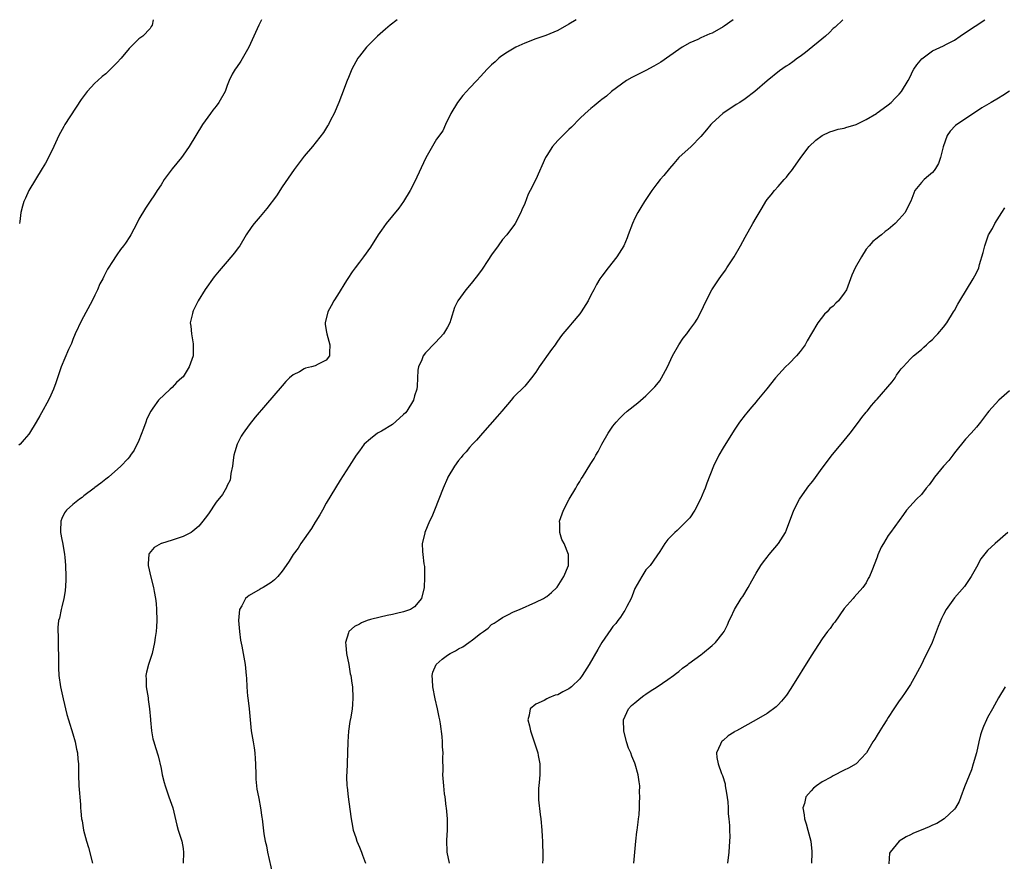
# Model space of a CAD drawing. Units: inches. Extents: x 2599874 to 2601000, y 1476000 to 1479000.
# Drawn here: x 2600083 to 2600262, y 1478847 to 1479000 of the extents above; entities that cross this region are included whole.
import ezdxf

# ---------------------------------------------------------------- set-up
doc = ezdxf.new("R2010")
doc.units = ezdxf.units.IN
doc.header["$MEASUREMENT"] = 0
doc.layers.add('LD25981476_10ft', color=111, linetype='Continuous')

msp = doc.modelspace()

# ---------------------------------------------------------------- linework, layer by layer
at = {"layer": 'LD25981476_10ft'}
for points, elevation in [([(2600127.25, 1479000), (2600126.74, 1478999), (2600125.84, 1478997), (2600124.92, 1478995), (2600123.51, 1478992.49), (2600122.7, 1478991.3), (2600122.45, 1478991), (2600121.9, 1478990.1), (2600121.37, 1478989), (2600121, 1478988.09), (2600120.61, 1478987), (2600119.52, 1478985), (2600119, 1478984.33), (2600118.39, 1478983.61), (2600117.98, 1478983), (2600117, 1478981.67), (2600116.55, 1478981), (2600114.11, 1478977), (2600113, 1478975.41), (2600112.69, 1478975), (2600111.03, 1478972.97), (2600109.58, 1478971), (2600109, 1478970.04), (2600108.31, 1478969), (2600107.8, 1478968.2), (2600107, 1478967.1), (2600106.16, 1478965.84), (2600105, 1478963.79), (2600104.61, 1478963), (2600103.51, 1478961), (2600103.31, 1478960.69), (2600102.52, 1478959.48), (2600102.17, 1478959), (2600101.66, 1478958.34), (2600101, 1478957.35), (2600100.73, 1478957), (2600100.32, 1478956.32), (2600099.28, 1478954.72), (2600099, 1478954.11), (2600098.6, 1478953.4), (2600098.44, 1478953), (2600097.92, 1478952.08), (2600097.48, 1478951), (2600097, 1478950.03), (2600096.48, 1478949), (2600094.58, 1478945.42), (2600093.43, 1478943), (2600093, 1478941.99), (2600092.73, 1478941.27), (2600092.2, 1478940.2), (2600090.88, 1478937), (2600090.4, 1478935.6), (2600090.22, 1478935), (2600089.89, 1478934.11), (2600089.51, 1478933), (2600089, 1478931.89), (2600088.57, 1478931), (2600087.3, 1478928.7), (2600087, 1478928.14), (2600086.34, 1478927), (2600085.14, 1478925), (2600085, 1478924.82), (2600084.17, 1478923.83), (2600083.45, 1478923), (2600083.2, 1478922.8)], 10380), ([(2600107.6, 1479000), (2600107.42, 1478999), (2600107.23, 1478998.76), (2600107, 1478998.41), (2600105.67, 1478997), (2600105, 1478996.5), (2600103.47, 1478995), (2600103.21, 1478994.79), (2600101.75, 1478993), (2600101, 1478992.16), (2600100.4, 1478991.6), (2600099.85, 1478991), (2600099, 1478990.21), (2600098.3, 1478989.7), (2600097.55, 1478989), (2600097, 1478988.46), (2600095.61, 1478987), (2600094.5, 1478985.5), (2600091.55, 1478981), (2600091.35, 1478980.65), (2600090.44, 1478979), (2600089.52, 1478977), (2600088.56, 1478975), (2600088.01, 1478973.99), (2600087.43, 1478973), (2600086.2, 1478971), (2600085.03, 1478969), (2600084.38, 1478967.62), (2600084.11, 1478967), (2600083.84, 1478966.16), (2600083.54, 1478965), (2600083.37, 1478963.37), (2600083.31, 1478963)], 10390), ([(2600151.85, 1479000), (2600150.56, 1478999), (2600149.72, 1478998.28), (2600148.28, 1478997), (2600146.27, 1478995), (2600145, 1478993.41), (2600144.71, 1478993), (2600143.63, 1478991), (2600143, 1478989.53), (2600142.79, 1478989), (2600141.78, 1478986.22), (2600141.29, 1478985), (2600140.43, 1478983), (2600139.76, 1478981.76), (2600139.38, 1478981), (2600139.24, 1478980.76), (2600138.47, 1478979.53), (2600136.49, 1478977), (2600135, 1478975.26), (2600133.16, 1478972.84), (2600131, 1478969.69), (2600129.94, 1478968.06), (2600128.23, 1478965.77), (2600127, 1478964.28), (2600125.88, 1478963), (2600125.49, 1478962.51), (2600124.47, 1478961), (2600123.28, 1478959), (2600123, 1478958.59), (2600122.32, 1478957.68), (2600121, 1478956.15), (2600119.53, 1478954.47), (2600118.64, 1478953.36), (2600117, 1478951.04), (2600115.76, 1478949), (2600114.83, 1478947.17), (2600114.77, 1478947), (2600114.72, 1478946.72), (2600114.3, 1478945), (2600114.42, 1478944.42), (2600114.5, 1478943), (2600114.81, 1478941.18), (2600114.86, 1478941), (2600114.82, 1478939), (2600114.13, 1478937), (2600113, 1478935.23), (2600112.79, 1478935), (2600111.81, 1478934.19), (2600111, 1478933.29), (2600110.64, 1478933), (2600108.53, 1478931), (2600107.53, 1478929.53), (2600107.13, 1478929), (2600106.43, 1478927.57), (2600106.25, 1478927), (2600105.83, 1478925.83), (2600105, 1478923.68), (2600104.1, 1478921.9), (2600103.46, 1478921), (2600103.29, 1478920.71), (2600103, 1478920.35), (2600101.71, 1478919), (2600099.48, 1478917), (2600099, 1478916.66), (2600098.09, 1478915.91), (2600097, 1478915.11), (2600096.87, 1478915), (2600095, 1478913.64), (2600094.66, 1478913.34), (2600094.18, 1478913), (2600093, 1478912.03), (2600091.84, 1478911), (2600091.49, 1478910.51), (2600091, 1478909.53), (2600090.79, 1478909), (2600090.75, 1478907.25), (2600090.77, 1478907), (2600091, 1478905.72), (2600091.13, 1478905.13), (2600091.15, 1478904.85), (2600091.49, 1478903), (2600091.53, 1478902.48), (2600091.67, 1478901), (2600091.71, 1478899), (2600091.71, 1478898.29), (2600091.59, 1478896.41), (2600091.34, 1478895), (2600091, 1478893.5), (2600090.87, 1478893), (2600090.55, 1478891.45), (2600090.42, 1478891), (2600090.29, 1478889.71), (2600090.26, 1478889), (2600090.34, 1478888.34), (2600090.32, 1478887), (2600090.32, 1478885.68), (2600090.38, 1478885), (2600090.4, 1478882.4), (2600090.48, 1478881), (2600090.75, 1478879), (2600091.22, 1478876.78), (2600091.93, 1478873.93), (2600092.2, 1478873), (2600093, 1478870.44), (2600093.42, 1478869), (2600093.66, 1478867.66), (2600093.82, 1478867), (2600093.87, 1478865.87), (2600094, 1478865), (2600094.04, 1478863.96), (2600094.03, 1478863), (2600094.11, 1478861), (2600094.38, 1478857.62), (2600094.4, 1478857), (2600094.44, 1478856.44), (2600094.58, 1478855), (2600094.66, 1478854.66), (2600094.94, 1478853), (2600095.48, 1478851), (2600095.85, 1478849.85), (2600096.59, 1478847)], 10370), ([(2600184.36, 1479000), (2600183, 1478999.18), (2600181, 1478998.06), (2600180.29, 1478997.71), (2600178.87, 1478997.13), (2600177, 1478996.52), (2600175, 1478995.73), (2600173.37, 1478995), (2600171.89, 1478994.11), (2600170.7, 1478993.3), (2600170.33, 1478993), (2600169.62, 1478992.38), (2600169, 1478991.81), (2600168.17, 1478991), (2600167, 1478989.71), (2600166.29, 1478989), (2600165, 1478987.56), (2600164.46, 1478987), (2600163.77, 1478986.23), (2600162.82, 1478985), (2600161.61, 1478983), (2600160.64, 1478981), (2600160.15, 1478979.85), (2600159, 1478978.31), (2600158.54, 1478977.46), (2600157.08, 1478974.92), (2600155, 1478970.51), (2600154.22, 1478969), (2600153.01, 1478967), (2600152.17, 1478965.83), (2600149.88, 1478963), (2600149, 1478961.8), (2600148.43, 1478961), (2600147, 1478958.75), (2600145.74, 1478957), (2600145, 1478956.03), (2600144.25, 1478955), (2600143.71, 1478954.29), (2600142.92, 1478953.08), (2600142.66, 1478952.66), (2600141, 1478950.04), (2600140.37, 1478949), (2600139.88, 1478948.12), (2600139.29, 1478947), (2600138.77, 1478945), (2600138.79, 1478944.79), (2600139, 1478943.59), (2600139.09, 1478943), (2600139.66, 1478941), (2600139.56, 1478939.56), (2600139.59, 1478939), (2600139, 1478938.23), (2600137.52, 1478937.52), (2600137, 1478937.22), (2600136.29, 1478937), (2600135.24, 1478936.76), (2600135, 1478936.65), (2600134.13, 1478936.13), (2600133, 1478935.57), (2600132.34, 1478935), (2600131.66, 1478934.34), (2600131, 1478933.57), (2600127.93, 1478930.07), (2600126.09, 1478927.91), (2600125, 1478926.53), (2600123.91, 1478925), (2600123.56, 1478924.44), (2600122.8, 1478923), (2600122.38, 1478921.62), (2600122.22, 1478921), (2600122.09, 1478920.09), (2600121.96, 1478919), (2600121.68, 1478917.68), (2600121.62, 1478917), (2600121.54, 1478916.46), (2600121, 1478915.5), (2600120.86, 1478915.14), (2600120.13, 1478913.87), (2600119, 1478912.46), (2600117.62, 1478910.38), (2600117, 1478909.56), (2600116.6, 1478909), (2600115.87, 1478908.13), (2600114.8, 1478907.2), (2600114.48, 1478907), (2600113, 1478906.25), (2600111, 1478905.57), (2600109.09, 1478905), (2600109, 1478904.96), (2600107.78, 1478904.22), (2600106.84, 1478903.16), (2600106.76, 1478903), (2600106.65, 1478901.35), (2600106.67, 1478901), (2600107.16, 1478898.84), (2600107.65, 1478897), (2600107.76, 1478896.24), (2600108.01, 1478895), (2600108.12, 1478894.12), (2600108.19, 1478893), (2600108.22, 1478891), (2600108.16, 1478889.84), (2600108.09, 1478889), (2600107.91, 1478887.91), (2600107.79, 1478887), (2600107.36, 1478885), (2600106.73, 1478883), (2600106.36, 1478881.64), (2600106.25, 1478881), (2600106.33, 1478880.33), (2600106.32, 1478879), (2600106.66, 1478877), (2600106.68, 1478876.68), (2600106.93, 1478875), (2600107.06, 1478873.06), (2600107.09, 1478872.91), (2600107.28, 1478871), (2600107.54, 1478869.54), (2600107.72, 1478869), (2600107.99, 1478867.99), (2600108.48, 1478866.48), (2600109, 1478864.14), (2600109.21, 1478863), (2600109.59, 1478861.59), (2600109.73, 1478861), (2600110.44, 1478859), (2600111.12, 1478857), (2600111.87, 1478853.87), (2600112.12, 1478853), (2600112.67, 1478851.33), (2600112.76, 1478851), (2600113, 1478849.65), (2600113.1, 1478848.9), (2600113.01, 1478847)], 10360), ([(2600212.83, 1479000), (2600211.2, 1478998.8), (2600211, 1478998.68), (2600209, 1478997.58), (2600208.58, 1478997.42), (2600207, 1478996.7), (2600206.42, 1478996.42), (2600205, 1478995.79), (2600203.61, 1478995), (2600203, 1478994.61), (2600199.7, 1478992.3), (2600198.45, 1478991.55), (2600197, 1478990.77), (2600194.46, 1478989.54), (2600193.46, 1478989), (2600190.77, 1478987), (2600189.85, 1478986.15), (2600189, 1478985.51), (2600188.73, 1478985.27), (2600188.36, 1478985), (2600187.62, 1478984.38), (2600187, 1478983.88), (2600185.99, 1478983), (2600185, 1478982.09), (2600183.47, 1478980.53), (2600183, 1478980.1), (2600182.47, 1478979.53), (2600181.9, 1478979), (2600181, 1478978.07), (2600180.06, 1478977), (2600179, 1478975.34), (2600178.8, 1478975), (2600177, 1478971.03), (2600175.97, 1478969), (2600175.66, 1478968.34), (2600175, 1478966.67), (2600174.51, 1478965.49), (2600174.31, 1478965), (2600173.25, 1478963), (2600173.16, 1478962.84), (2600171.74, 1478961), (2600171, 1478960.11), (2600170.18, 1478959), (2600169, 1478957.32), (2600168.3, 1478956.3), (2600167.27, 1478954.73), (2600166.43, 1478953.57), (2600165.96, 1478953), (2600165.56, 1478952.44), (2600165, 1478951.77), (2600164.34, 1478951), (2600162.86, 1478949), (2600162.24, 1478947.76), (2600161.62, 1478945.62), (2600161.4, 1478945), (2600161, 1478944.24), (2600160.27, 1478943), (2600159.68, 1478942.32), (2600158.67, 1478941.33), (2600157, 1478939.54), (2600156.56, 1478939), (2600156.32, 1478938.32), (2600155.73, 1478937), (2600155.59, 1478936.41), (2600155.5, 1478933.5), (2600155.4, 1478933), (2600155, 1478931.79), (2600154.8, 1478931), (2600153.6, 1478929), (2600153.34, 1478928.66), (2600153, 1478928.37), (2600152.31, 1478927.69), (2600151, 1478926.57), (2600149, 1478925.33), (2600148.27, 1478925), (2600147, 1478923.95), (2600145.89, 1478923), (2600145, 1478921.76), (2600144.42, 1478921), (2600143.13, 1478919), (2600141.54, 1478916.46), (2600139, 1478912.29), (2600138.31, 1478911), (2600137.83, 1478910.17), (2600137.11, 1478909), (2600137, 1478908.85), (2600136.33, 1478907.67), (2600134.4, 1478905), (2600133.86, 1478904.14), (2600133.01, 1478903), (2600132.24, 1478901.76), (2600131.7, 1478901), (2600131, 1478899.98), (2600130.22, 1478899), (2600129.62, 1478898.38), (2600129, 1478897.93), (2600127.52, 1478897), (2600127.19, 1478896.81), (2600127, 1478896.72), (2600125, 1478895.53), (2600124.69, 1478895.31), (2600124.36, 1478895), (2600123.64, 1478893.64), (2600123.26, 1478893), (2600123.08, 1478891), (2600123.23, 1478889), (2600123.42, 1478887.42), (2600123.65, 1478886.35), (2600124.24, 1478883), (2600124.34, 1478882.34), (2600124.45, 1478881), (2600124.52, 1478880.52), (2600124.57, 1478879), (2600124.71, 1478877.29), (2600124.76, 1478877), (2600124.99, 1478875), (2600125.16, 1478873), (2600125.36, 1478871), (2600125.7, 1478869), (2600125.91, 1478867.91), (2600126.04, 1478867), (2600126.09, 1478865.91), (2600126.17, 1478865), (2600126.19, 1478863), (2600126.23, 1478862.23), (2600126.41, 1478860.41), (2600126.7, 1478859), (2600126.72, 1478858.72), (2600127.07, 1478857), (2600127.28, 1478855.28), (2600127.35, 1478855), (2600127.67, 1478852.33), (2600127.91, 1478851), (2600128.13, 1478850.13), (2600128.32, 1478849), (2600129.25, 1478845)], 10350), ([(2600232.77, 1479000), (2600231.35, 1478998.65), (2600231, 1478998.39), (2600230.32, 1478997.68), (2600229.57, 1478997), (2600225.97, 1478994.03), (2600225, 1478993.34), (2600224.49, 1478993), (2600223.65, 1478992.35), (2600223, 1478991.9), (2600222.45, 1478991.55), (2600221.28, 1478990.72), (2600219, 1478988.93), (2600216.76, 1478987), (2600215, 1478985.65), (2600214.04, 1478985), (2600213.4, 1478984.6), (2600210.96, 1478983), (2600209, 1478981.24), (2600208.77, 1478981), (2600208, 1478980), (2600207, 1478978.79), (2600205.24, 1478977), (2600203, 1478975), (2600202.08, 1478973.92), (2600201.27, 1478973), (2600200.27, 1478971.73), (2600199.6, 1478971), (2600199, 1478970.23), (2600198.05, 1478969), (2600196.73, 1478967), (2600196.07, 1478965.93), (2600195.53, 1478965), (2600195, 1478963.97), (2600194.55, 1478963), (2600193.77, 1478961), (2600193.58, 1478960.42), (2600192.97, 1478959), (2600191.74, 1478957), (2600190.14, 1478955), (2600189, 1478953.49), (2600188.67, 1478953), (2600188.04, 1478951.96), (2600187.56, 1478951), (2600187, 1478950), (2600186.5, 1478949), (2600185.25, 1478947), (2600185, 1478946.66), (2600183.59, 1478945), (2600183, 1478944.27), (2600181.94, 1478943), (2600181.52, 1478942.48), (2600180.71, 1478941.29), (2600180.55, 1478941), (2600179.86, 1478940.14), (2600177.64, 1478937), (2600177, 1478936.05), (2600176.25, 1478935), (2600175, 1478933.53), (2600173, 1478931.5), (2600172.54, 1478931), (2600170.83, 1478929), (2600170, 1478928), (2600167.32, 1478925), (2600166.26, 1478923.74), (2600165.53, 1478923), (2600165, 1478922.4), (2600164.37, 1478921.63), (2600163.78, 1478921), (2600163.45, 1478920.55), (2600163, 1478920.03), (2600162.24, 1478919), (2600161.07, 1478917), (2600161, 1478916.85), (2600160.22, 1478915), (2600158.64, 1478911), (2600158.16, 1478909.84), (2600157.75, 1478909), (2600156.89, 1478907), (2600156.85, 1478906.85), (2600156.42, 1478905), (2600156.47, 1478903.53), (2600156.51, 1478903), (2600156.69, 1478901.31), (2600156.79, 1478900.79), (2600156.83, 1478898.83), (2600156.75, 1478897), (2600156.28, 1478895), (2600155, 1478893.47), (2600154.28, 1478893), (2600153, 1478892.55), (2600151.74, 1478892.26), (2600151, 1478892.07), (2600150.07, 1478891.93), (2600147.25, 1478891.25), (2600147, 1478891.21), (2600146.41, 1478891), (2600145.39, 1478890.61), (2600145, 1478890.37), (2600144.09, 1478889.91), (2600143.1, 1478889), (2600143, 1478888.75), (2600142.46, 1478887), (2600142.53, 1478886.53), (2600142.66, 1478885), (2600143.06, 1478883), (2600143.35, 1478881.35), (2600143.44, 1478881), (2600143.62, 1478879.62), (2600143.74, 1478879), (2600143.83, 1478877), (2600143.76, 1478875.76), (2600143.67, 1478875), (2600143.44, 1478873.44), (2600143.29, 1478872.71), (2600143.04, 1478870.96), (2600142.9, 1478869), (2600142.86, 1478867), (2600142.71, 1478863.29), (2600142.67, 1478863), (2600142.66, 1478862.66), (2600142.72, 1478861), (2600142.77, 1478860.77), (2600142.96, 1478859), (2600143.43, 1478855.43), (2600143.48, 1478855), (2600143.62, 1478854.38), (2600143.87, 1478853), (2600144.34, 1478851.66), (2600144.55, 1478851), (2600145, 1478849.89), (2600145.38, 1478849), (2600145.58, 1478848.42), (2600146.11, 1478847)], 10340), ([(2600161.36, 1478847), (2600160.92, 1478849), (2600160.87, 1478851.13), (2600160.99, 1478853), (2600160.99, 1478855), (2600160.79, 1478857), (2600160.75, 1478857.25), (2600160.54, 1478859), (2600160.45, 1478859.55), (2600160.31, 1478861), (2600160.17, 1478863), (2600160.2, 1478863.8), (2600160.13, 1478866.13), (2600160.19, 1478867), (2600160.09, 1478868.09), (2600160.11, 1478869), (2600160.05, 1478869.95), (2600159.71, 1478872.29), (2600159.58, 1478873), (2600159.47, 1478873.47), (2600159.19, 1478875), (2600158.78, 1478876.78), (2600158.31, 1478879), (2600158.27, 1478880.27), (2600158.21, 1478881), (2600158.36, 1478881.64), (2600158.96, 1478883), (2600160.01, 1478883.99), (2600161, 1478884.7), (2600161.49, 1478885), (2600162.47, 1478885.53), (2600163, 1478885.88), (2600163.78, 1478886.22), (2600164.87, 1478887), (2600165.52, 1478887.52), (2600167, 1478888.65), (2600167.5, 1478889), (2600168.36, 1478889.64), (2600169, 1478890.28), (2600169.46, 1478890.54), (2600170.16, 1478891), (2600171, 1478891.58), (2600171.97, 1478892.03), (2600173, 1478892.56), (2600174.06, 1478893), (2600177, 1478894.31), (2600178.44, 1478895), (2600178.79, 1478895.21), (2600179, 1478895.37), (2600179.89, 1478896.11), (2600180.86, 1478897), (2600180.92, 1478897.08), (2600182.1, 1478899), (2600182.93, 1478901), (2600182.94, 1478901.06), (2600182.98, 1478903), (2600182.15, 1478905), (2600181.72, 1478905.72), (2600181.41, 1478907), (2600181.39, 1478908.61), (2600181.35, 1478909), (2600182.02, 1478911), (2600183.1, 1478913), (2600184.27, 1478915), (2600184.51, 1478915.48), (2600185, 1478916.25), (2600185.27, 1478916.73), (2600185.48, 1478917), (2600187, 1478919.48), (2600187.59, 1478920.41), (2600187.9, 1478921), (2600188.33, 1478921.67), (2600188.98, 1478923), (2600190.16, 1478925), (2600191, 1478926.24), (2600191.59, 1478927), (2600192.27, 1478927.73), (2600193, 1478928.45), (2600193.62, 1478929), (2600195.52, 1478930.48), (2600197, 1478931.77), (2600198.23, 1478933), (2600198.6, 1478933.4), (2600199, 1478933.83), (2600199.51, 1478934.49), (2600199.84, 1478935), (2600200.94, 1478937), (2600201.84, 1478939), (2600202.97, 1478941.03), (2600203.77, 1478942.23), (2600204.46, 1478943), (2600205, 1478943.78), (2600205.9, 1478945), (2600206.32, 1478945.68), (2600207, 1478946.93), (2600207.93, 1478949), (2600208.98, 1478951), (2600210.3, 1478953), (2600210.61, 1478953.39), (2600211.44, 1478954.56), (2600211.7, 1478955), (2600213, 1478957), (2600214.17, 1478959), (2600215, 1478960.57), (2600216.42, 1478963), (2600217, 1478964.08), (2600218.1, 1478965.9), (2600218.74, 1478967), (2600219, 1478967.36), (2600219.76, 1478968.24), (2600220.35, 1478969), (2600221, 1478969.76), (2600222.12, 1478971), (2600222.55, 1478971.45), (2600223, 1478972.08), (2600223.42, 1478972.58), (2600225, 1478974.81), (2600225.12, 1478975), (2600226.64, 1478977), (2600227.86, 1478978.14), (2600229.01, 1478978.99), (2600230.37, 1478979.63), (2600231, 1478979.82), (2600231.88, 1478980.12), (2600233, 1478980.35), (2600233.48, 1478980.52), (2600235, 1478980.93), (2600235.16, 1478981), (2600237, 1478981.92), (2600238.85, 1478983), (2600239, 1478983.1), (2600240.08, 1478983.92), (2600241, 1478984.56), (2600241.5, 1478985), (2600242.25, 1478985.75), (2600243, 1478986.52), (2600243.4, 1478987), (2600244.62, 1478989), (2600245, 1478989.73), (2600245.41, 1478990.59), (2600245.65, 1478991), (2600246.18, 1478991.82), (2600247.1, 1478992.9), (2600249, 1478994.34), (2600251, 1478995.27), (2600251.58, 1478995.58), (2600253, 1478996.3), (2600254.05, 1478997), (2600255, 1478997.7), (2600258.49, 1479000)], 10330), ([(2600263, 1478987.02), (2600261.78, 1478986.22), (2600261, 1478985.74), (2600259.64, 1478985), (2600257.99, 1478984.01), (2600255, 1478982.03), (2600253.46, 1478981), (2600253.2, 1478980.8), (2600252.2, 1478979.8), (2600251.66, 1478979), (2600250.96, 1478976.96), (2600250.48, 1478975), (2600250.08, 1478973.92), (2600249.55, 1478973), (2600249.33, 1478972.67), (2600249, 1478972.29), (2600248.3, 1478971.7), (2600247.52, 1478971), (2600247, 1478970.45), (2600245.81, 1478969), (2600245.07, 1478967.07), (2600244.34, 1478965.66), (2600244.04, 1478965), (2600243, 1478963.83), (2600242.22, 1478963), (2600241, 1478961.95), (2600240.44, 1478961.56), (2600239.78, 1478961), (2600239.34, 1478960.66), (2600239, 1478960.35), (2600238.22, 1478959.78), (2600237.52, 1478959), (2600237, 1478958.35), (2600236.12, 1478957), (2600235.01, 1478954.99), (2600234.36, 1478953.64), (2600234.16, 1478953), (2600233.67, 1478951.67), (2600233.39, 1478951), (2600233, 1478950.36), (2600231.94, 1478949), (2600231.45, 1478948.55), (2600231, 1478948.05), (2600230.39, 1478947.61), (2600229.88, 1478947), (2600229.43, 1478946.57), (2600228.22, 1478945), (2600227.08, 1478943.08), (2600226.26, 1478941.74), (2600225.91, 1478941), (2600225, 1478939.78), (2600224.36, 1478939), (2600223, 1478937.6), (2600222.34, 1478937), (2600220.52, 1478935), (2600218.96, 1478933.04), (2600217.16, 1478930.84), (2600217, 1478930.67), (2600216.24, 1478929.76), (2600215.56, 1478929), (2600215.32, 1478928.68), (2600215, 1478928.31), (2600214, 1478927), (2600213, 1478925.56), (2600211, 1478922.32), (2600210.24, 1478921), (2600209.28, 1478919), (2600208.07, 1478915.93), (2600207.78, 1478915), (2600207.53, 1478914.47), (2600206.93, 1478913), (2600205.88, 1478911), (2600205, 1478909.66), (2600204.69, 1478909.31), (2600204.4, 1478909), (2600203, 1478907.62), (2600202.65, 1478907.35), (2600202.24, 1478907), (2600201, 1478905.7), (2600200.41, 1478905), (2600199.52, 1478903.52), (2600199, 1478902.72), (2600197.75, 1478901), (2600197, 1478900.2), (2600196.25, 1478899), (2600195, 1478896.81), (2600194.51, 1478895.49), (2600194.3, 1478895), (2600193.56, 1478893.56), (2600193.2, 1478892.8), (2600193, 1478892.55), (2600192.4, 1478891.6), (2600191.92, 1478891), (2600191.52, 1478890.48), (2600191, 1478889.9), (2600190.62, 1478889.38), (2600189, 1478887), (2600188.26, 1478885.74), (2600186.7, 1478883), (2600185.46, 1478881), (2600185, 1478880.43), (2600183.48, 1478879), (2600183.23, 1478878.77), (2600183, 1478878.61), (2600181.94, 1478878.06), (2600181, 1478877.55), (2600180.55, 1478877.45), (2600179.4, 1478877), (2600179, 1478876.8), (2600178.52, 1478876.52), (2600177, 1478875.8), (2600175.99, 1478875), (2600175.81, 1478873.81), (2600175.56, 1478873), (2600175.87, 1478871.87), (2600176.04, 1478871), (2600176.75, 1478869), (2600177.37, 1478867), (2600177.47, 1478866.53), (2600177.73, 1478865), (2600177.77, 1478864.23), (2600177.73, 1478863), (2600177.61, 1478861.61), (2600177.48, 1478860.52), (2600177.53, 1478858.47), (2600177.84, 1478855.84), (2600177.91, 1478855), (2600178.11, 1478853), (2600178.2, 1478851.8), (2600178.24, 1478851), (2600178.23, 1478850.23), (2600178.28, 1478849), (2600178.28, 1478847.72), (2600178.23, 1478847)], 10320), ([(2600194.81, 1478847), (2600195.02, 1478849), (2600195.17, 1478851), (2600195.35, 1478852.65), (2600195.4, 1478853), (2600195.57, 1478854.43), (2600195.68, 1478855), (2600195.76, 1478855.76), (2600195.86, 1478857), (2600195.86, 1478857.86), (2600195.91, 1478859), (2600195.87, 1478859.87), (2600195.88, 1478861), (2600195.75, 1478861.75), (2600195.6, 1478863), (2600195.06, 1478864.94), (2600195, 1478865.11), (2600194.42, 1478866.42), (2600194.24, 1478867), (2600193.86, 1478867.86), (2600193.49, 1478869), (2600192.97, 1478871), (2600192.94, 1478873), (2600193.87, 1478875), (2600194.4, 1478875.6), (2600195, 1478876.07), (2600196.08, 1478877), (2600196.6, 1478877.4), (2600197, 1478877.65), (2600197.79, 1478878.21), (2600199.07, 1478879), (2600201, 1478880.28), (2600202.01, 1478881), (2600202.55, 1478881.45), (2600203, 1478881.78), (2600203.67, 1478882.33), (2600204.61, 1478883), (2600204.82, 1478883.18), (2600207, 1478884.8), (2600207.29, 1478885), (2600209, 1478886.48), (2600209.64, 1478887), (2600211, 1478888.75), (2600211.18, 1478889), (2600211.79, 1478890.21), (2600212.14, 1478891), (2600212.44, 1478891.56), (2600213.08, 1478893), (2600214.29, 1478895), (2600214.61, 1478895.39), (2600215.55, 1478897), (2600216.2, 1478898.2), (2600217, 1478899.62), (2600217.86, 1478901), (2600218.33, 1478901.67), (2600219, 1478902.5), (2600219.39, 1478903), (2600221.07, 1478905), (2600222.33, 1478907), (2600222.54, 1478907.46), (2600223.83, 1478911), (2600224.87, 1478913), (2600226.26, 1478915), (2600226.59, 1478915.41), (2600227, 1478915.95), (2600227.47, 1478916.53), (2600229, 1478918.63), (2600230.89, 1478921.11), (2600232.45, 1478923), (2600234.06, 1478925), (2600235.58, 1478927), (2600236.18, 1478927.82), (2600237, 1478928.81), (2600237.14, 1478929), (2600237.97, 1478930.03), (2600238.82, 1478931), (2600239, 1478931.17), (2600241.69, 1478934.31), (2600242.22, 1478935), (2600242.51, 1478935.49), (2600243, 1478936.2), (2600243.36, 1478936.64), (2600243.69, 1478937), (2600245, 1478938.5), (2600245.56, 1478939), (2600247, 1478940.18), (2600247.42, 1478940.58), (2600247.93, 1478941), (2600248.46, 1478941.54), (2600249, 1478941.98), (2600249.48, 1478942.52), (2600249.99, 1478943), (2600251, 1478944.22), (2600251.6, 1478945), (2600252.85, 1478947), (2600253, 1478947.26), (2600253.6, 1478948.4), (2600254, 1478949), (2600256.43, 1478953), (2600257, 1478954.09), (2600257.42, 1478955), (2600257.56, 1478955.56), (2600258.24, 1478957.76), (2600258.49, 1478959), (2600258.65, 1478959.35), (2600259.2, 1478961), (2600259.9, 1478962.1), (2600260.34, 1478963), (2600261.62, 1478965), (2600262.12, 1478965.88)], 10310), ([(2600263, 1478932.65), (2600261.03, 1478930.97), (2600259.25, 1478929), (2600259, 1478928.67), (2600258.3, 1478927.7), (2600257.76, 1478927), (2600257, 1478926.09), (2600256.04, 1478925), (2600255, 1478923.91), (2600253, 1478921.44), (2600252.69, 1478921), (2600251.96, 1478920.04), (2600251, 1478918.98), (2600249.38, 1478917), (2600249, 1478916.45), (2600248.39, 1478915.61), (2600247.88, 1478915), (2600247, 1478913.87), (2600246.12, 1478913), (2600244.31, 1478911), (2600243.75, 1478910.25), (2600241.4, 1478907), (2600241, 1478906.43), (2600240.1, 1478905), (2600239.71, 1478904.29), (2600239.11, 1478902.89), (2600239, 1478902.52), (2600237.99, 1478899.99), (2600237.58, 1478899), (2600237.36, 1478898.64), (2600237, 1478897.87), (2600236.4, 1478897), (2600234.79, 1478895.21), (2600234.64, 1478895), (2600233, 1478893.17), (2600231.27, 1478890.73), (2600231, 1478890.41), (2600230.42, 1478889.58), (2600229.97, 1478889), (2600229, 1478887.66), (2600227, 1478884.58), (2600223.31, 1478878.69), (2600222.51, 1478877.49), (2600221.64, 1478876.36), (2600221, 1478875.7), (2600220.65, 1478875.35), (2600219, 1478874.13), (2600217.02, 1478872.98), (2600213.43, 1478871), (2600213.16, 1478870.84), (2600213, 1478870.73), (2600211.94, 1478870.06), (2600211, 1478869.23), (2600210.86, 1478869.14), (2600210.74, 1478869), (2600210.57, 1478868.57), (2600209.8, 1478867), (2600209.85, 1478866.15), (2600210.09, 1478865), (2600210.73, 1478863.27), (2600210.9, 1478862.9), (2600211.38, 1478861.38), (2600211.41, 1478861), (2600211.66, 1478859.66), (2600211.88, 1478858.12), (2600211.95, 1478857), (2600211.94, 1478855.94), (2600212.06, 1478855), (2600212.16, 1478853.84), (2600212.15, 1478853), (2600212.21, 1478851.79), (2600212.2, 1478851), (2600212.07, 1478849), (2600211.8, 1478847)], 10300), ([(2600262.7, 1478907), (2600260.42, 1478905), (2600259, 1478903.7), (2600257.82, 1478902.18), (2600257, 1478900.68), (2600256.02, 1478899), (2600254.83, 1478897.17), (2600253, 1478895.09), (2600251.5, 1478893), (2600251, 1478892.09), (2600250.65, 1478891.35), (2600250.07, 1478889.93), (2600248.93, 1478887), (2600248.01, 1478885), (2600247.65, 1478884.35), (2600247.02, 1478883), (2600246.31, 1478881.69), (2600245.96, 1478881), (2600245, 1478879.41), (2600244.07, 1478877.93), (2600243.38, 1478877), (2600243, 1478876.42), (2600242.02, 1478875), (2600241, 1478873.39), (2600240.73, 1478873), (2600240.07, 1478871.93), (2600239.45, 1478871), (2600239, 1478870.22), (2600238.53, 1478869.47), (2600238.22, 1478869), (2600237.06, 1478867), (2600237, 1478866.93), (2600235.14, 1478865), (2600233.78, 1478864.22), (2600233, 1478863.86), (2600231, 1478862.84), (2600230.6, 1478862.6), (2600229, 1478861.71), (2600227.98, 1478861), (2600227.42, 1478860.58), (2600227, 1478860.12), (2600226.06, 1478859), (2600225.79, 1478857.79), (2600225.49, 1478857), (2600225.75, 1478855.75), (2600225.8, 1478855), (2600226.09, 1478854.09), (2600226.42, 1478853), (2600226.93, 1478851), (2600227.1, 1478849.1), (2600227.13, 1478849), (2600227.14, 1478848.86), (2600227.04, 1478846.96)], 10290), ([(2600262.21, 1478879), (2600261, 1478876.95), (2600259.92, 1478875), (2600259, 1478873.38), (2600258.8, 1478873), (2600258.25, 1478871.75), (2600257.97, 1478871), (2600257.75, 1478870.25), (2600257.44, 1478869), (2600256.99, 1478867), (2600256.43, 1478865), (2600256.07, 1478863.93), (2600254.84, 1478860.84), (2600254.17, 1478859), (2600253.83, 1478858.17), (2600253.17, 1478857), (2600253, 1478856.77), (2600251.11, 1478855), (2600249.8, 1478854.2), (2600249, 1478853.87), (2600248.42, 1478853.58), (2600246.96, 1478853), (2600245.6, 1478852.4), (2600245, 1478852.1), (2600244.24, 1478851.76), (2600242.99, 1478851), (2600241.33, 1478849), (2600241.23, 1478848.77), (2600241.12, 1478846.88)], 10280)]:
    msp.add_lwpolyline(points, dxfattribs=dict(at, elevation=elevation))

doc.saveas('drawing.dxf')
